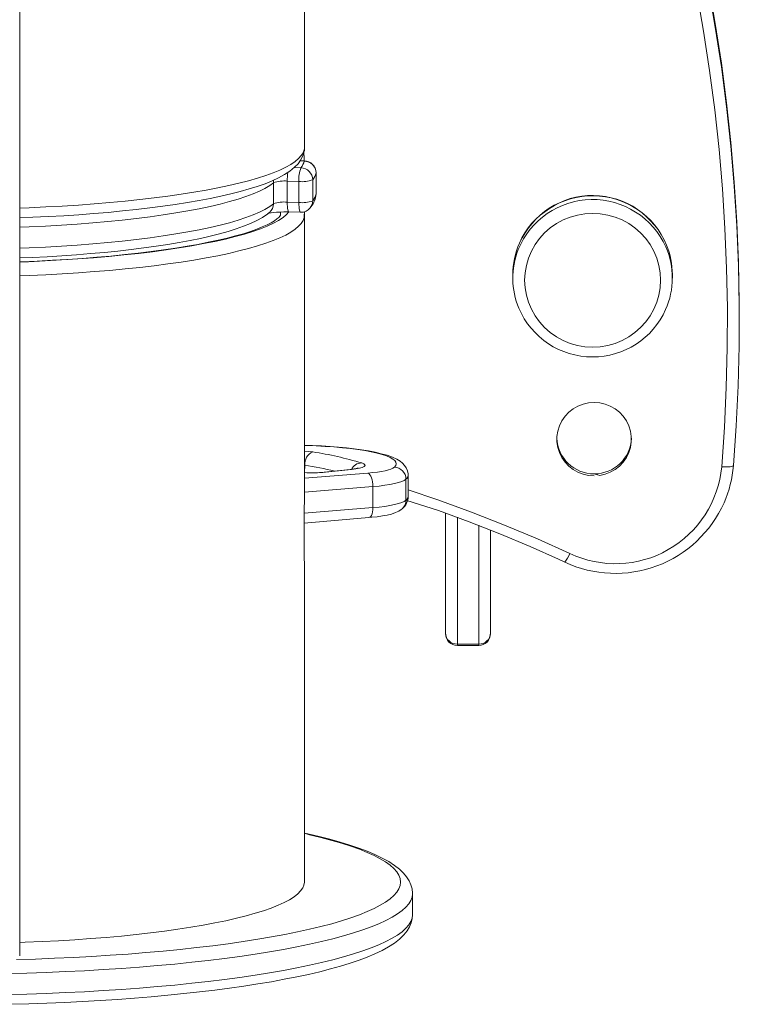
# Model space of a CAD drawing. Units: millimetres. Extents: x -7259 to -1409, y -3868 to 428.
# Drawn here: x -3498 to -3194, y -2079 to -1664 of the extents above; entities that cross this region are included whole.
import ezdxf

# ---------------------------------------------------------------- set-up
doc = ezdxf.new("R2010")
doc.units = ezdxf.units.MM

msp = doc.modelspace()

# ---------------------------------------------------------------- linework, layer by layer
at = {"color": 7, "linetype": 'Continuous', "lineweight": 15}
for p, q in [((-3377.677, -1718.913), (-3377.677, -1456.871)), ((-3497.677, -1469.025), (-3497.677, -2058.242)), ((-3377.751, -1723.089), (-3379.497, -1723.09)), ((-3374.167, -1739.871), (-3374.167, -1731.007)), ((-3372.749, -1728.089), (-3372.751, -1728.116)), ((-3372.751, -1736.98), (-3372.751, -1728.116)), ((-3372.749, -1736.953), (-3372.749, -1728.089)), ((-3390.654, -1741.135), (-3390.654, -1732.271)), ((-3384.904, -1740.457), (-3384.904, -1731.594)), ((-3379.975, -1731.743), (-3384.904, -1731.594)), ((-3379.975, -1740.606), (-3379.975, -1731.743)), ((-3372.751, -1736.98), (-3372.749, -1736.953)), ((-3384.904, -1740.457), (-3379.975, -1740.606)), ((-3384.199, -1744.6), (-3379.27, -1744.748)), ((-3377.677, -1866.534), (-3377.68, -1744.62)), ((-3289.805, -1770.948), (-3289.805, -1772.511)), ((-3222.534, -1772.511), (-3222.534, -1770.948)), ((-3194.316, -1790.514), (-3194.316, -1788.951)), ((-3358.365, -1853.161), (-3369.253, -1854.307)), ((-3357.841, -1853.209), (-3368.729, -1854.356)), ((-3333.932, -1864.539), (-3333.932, -1855.676)), ((-3334.833, -1866.172), (-3334.833, -1857.308)), ((-3348.75, -1869.276), (-3348.75, -1860.413)), ((-3318.177, -1922.131), (-3318.177, -1871.489)), ((-3377.766, -1875.904), (-3377.763, -1875.874)), ((-3377.766, -1884.767), (-3377.766, -1875.904)), ((-3377.763, -1875.874), (-3350.469, -1873.474)), ((-3377.763, -1884.737), (-3377.763, -1875.874)), ((-3299.177, -1878.784), (-3299.177, -1922.131)), ((-3377.677, -2027.159), (-3377.677, -1892.24)), ((-3318.177, -1922.424), (-3318.177, -1922.131)), ((-3299.177, -1922.131), (-3299.177, -1922.424)), ((-3304.177, -1926.839), (-3313.177, -1926.839)), ((-3313.177, -1927.424), (-3304.177, -1927.424)), ((-3332.105, -2040.946), (-3332.122, -2032.131))]:
    msp.add_line(p, q, dxfattribs=at)
at = {"color": 8, "linetype": 'Continuous', "lineweight": 15}
for p, q in [((-3377.766, -1718.335), (-3377.859, -1719.279)), ((-3377.749, -1723.165), (-3379.497, -1723.09)), ((-3377.751, -1723.089), (-3377.749, -1723.165)), ((-3381.926, -1725.879), (-3379.119, -1725.963)), ((-3372.826, -1737.829), (-3372.751, -1736.98)), ((-3377.766, -1746.894), (-3377.716, -1746.368)), ((-3377.502, -1851.364), (-3377.677, -1851.336)), ((-3377.677, -1854.517), (-3377.502, -1851.364)), ((-3377.677, -1856.889), (-3350.875, -1854.703)), ((-3348.75, -1860.413), (-3377.677, -1862.772)), ((-3377.735, -1871.64), (-3348.75, -1869.276)), ((-3313.177, -1873.368), (-3313.177, -1926.839)), ((-3304.177, -1926.839), (-3304.177, -1876.724)), ((-3377.766, -1884.767), (-3377.763, -1884.737)), ((-3313.177, -1926.839), (-3313.177, -1927.424)), ((-3304.177, -1927.424), (-3304.177, -1926.839))]:
    msp.add_line(p, q, dxfattribs=at)
at = {"color": 7, "linetype": 'Continuous', "lineweight": 15, "flags": 128}
for points in [[(-3194.316, -1788.951), (-3194.342, -1782.615), (-3194.669, -1765.763), (-3195.368, -1748.922), (-3196.44, -1732.1), (-3197.883, -1715.305), (-3199.697, -1698.545), (-3201.882, -1681.828), (-3204.436, -1665.161), (-3207.358, -1648.554), (-3210.646, -1632.013), (-3214.3, -1615.546), (-3218.317, -1599.162), (-3222.695, -1582.868), (-3227.433, -1566.671), (-3232.527, -1550.58), (-3237.977, -1534.602), (-3243.778, -1518.745), (-3249.929, -1503.016), (-3256.426, -1487.423)], [(-3256.426, -1488.986), (-3249.929, -1504.579), (-3243.778, -1520.308), (-3237.977, -1536.165), (-3232.527, -1552.143), (-3227.433, -1568.234), (-3222.695, -1584.43), (-3218.317, -1600.725), (-3214.3, -1617.109), (-3210.646, -1633.575), (-3207.358, -1650.116), (-3204.436, -1666.724), (-3201.882, -1683.39), (-3199.697, -1700.108), (-3197.883, -1716.868), (-3196.44, -1733.663), (-3195.368, -1750.485), (-3194.669, -1767.326), (-3194.342, -1784.178), (-3194.389, -1801.033), (-3194.808, -1817.883), (-3195.599, -1834.72), (-3196.763, -1851.536)], [(-3201.747, -1852.016), (-3200.591, -1835.307), (-3199.805, -1818.577), (-3199.388, -1801.834), (-3199.342, -1785.086), (-3199.667, -1768.341), (-3200.361, -1751.608), (-3201.426, -1734.893), (-3202.86, -1718.205), (-3204.663, -1701.551), (-3206.834, -1684.94), (-3209.371, -1668.38), (-3212.275, -1651.878), (-3215.542, -1635.442), (-3219.173, -1619.081), (-3223.164, -1602.801), (-3227.514, -1586.61), (-3232.222, -1570.517), (-3237.284, -1554.528), (-3242.699, -1538.652), (-3248.464, -1522.896), (-3254.575, -1507.267), (-3261.031, -1491.773)], [(-3497.677, -1747.07), (-3492.183, -1746.854), (-3485.614, -1746.54), (-3479.135, -1746.172), (-3472.758, -1745.752), (-3466.497, -1745.281), (-3460.365, -1744.758), (-3454.375, -1744.187), (-3448.539, -1743.566), (-3442.869, -1742.898), (-3437.376, -1742.184), (-3432.071, -1741.424), (-3426.965, -1740.62), (-3422.068, -1739.773), (-3417.388, -1738.883), (-3412.933, -1737.952), (-3408.711, -1736.98), (-3404.729, -1735.967), (-3400.99, -1734.912), (-3397.499, -1733.813), (-3394.257, -1732.666), (-3391.265, -1731.464), (-3388.52, -1730.196), (-3386.02, -1728.842), (-3383.764, -1727.374), (-3381.771, -1725.753), (-3380.341, -1724.256), (-3379.249, -1722.748), (-3378.455, -1721.213), (-3377.938, -1719.64), (-3377.859, -1719.279)], [(-3497.677, -1764.004), (-3492.435, -1763.783), (-3486.124, -1763.46), (-3479.907, -1763.084), (-3473.799, -1762.657), (-3467.812, -1762.178), (-3461.961, -1761.649), (-3456.258, -1761.07), (-3450.716, -1760.444), (-3445.346, -1759.77), (-3440.16, -1759.051), (-3435.169, -1758.287), (-3430.383, -1757.479), (-3425.811, -1756.628), (-3421.463, -1755.735), (-3417.345, -1754.801), (-3413.464, -1753.825), (-3409.825, -1752.807), (-3406.431, -1751.743), (-3403.285, -1750.63), (-3400.385, -1749.46), (-3397.729, -1748.218), (-3395.312, -1746.884), (-3393.136, -1745.421), (-3392.358, -1744.807)], [(-3387.664, -1745.874), (-3387.663, -1745.87), (-3387.73, -1746.006), (-3387.963, -1746.34), (-3388.459, -1746.874), (-3389.232, -1747.536), (-3390.3, -1748.293), (-3391.681, -1749.122), (-3393.383, -1750.003), (-3395.41, -1750.92), (-3397.758, -1751.858), (-3400.422, -1752.805), (-3403.395, -1753.752), (-3406.666, -1754.691), (-3410.226, -1755.615), (-3414.064, -1756.519), (-3418.169, -1757.399), (-3422.529, -1758.249), (-3427.134, -1759.068), (-3431.97, -1759.852), (-3437.027, -1760.599), (-3442.291, -1761.306), (-3447.75, -1761.971), (-3453.391, -1762.593), (-3459.2, -1763.168), (-3465.165, -1763.698), (-3471.271, -1764.178), (-3477.504, -1764.609), (-3483.851, -1764.99), (-3490.296, -1765.318), (-3496.826, -1765.595), (-3497.677, -1765.624)], [(-3392.358, -1744.807), (-3393.07, -1745.261), (-3392.889, -1745.206), (-3392.448, -1745.101), (-3391.716, -1744.968), (-3390.696, -1744.83), (-3389.424, -1744.71), (-3387.962, -1744.623), (-3386.384, -1744.58), (-3384.766, -1744.586), (-3384.199, -1744.6)], [(-3387.684, -1744.519), (-3387.687, -1745.727), (-3387.664, -1745.874)], [(-3377.716, -1746.368), (-3377.705, -1746.258), (-3377.68, -1744.62)], [(-3256.169, -1801.58), (-3252.963, -1801.402), (-3249.797, -1800.873), (-3246.712, -1799.997), (-3243.745, -1798.787), (-3240.934, -1797.257), (-3238.315, -1795.427), (-3235.921, -1793.32), (-3233.781, -1790.962), (-3231.923, -1788.383), (-3230.37, -1785.615), (-3229.141, -1782.693), (-3228.252, -1779.654), (-3227.714, -1776.536), (-3227.534, -1773.379), (-3227.714, -1770.222), (-3228.252, -1767.104), (-3229.141, -1764.065), (-3230.37, -1761.143), (-3231.923, -1758.375), (-3233.781, -1755.796), (-3235.921, -1753.438), (-3238.315, -1751.331), (-3240.934, -1749.501), (-3243.745, -1747.971), (-3246.712, -1746.761), (-3249.797, -1745.885), (-3252.963, -1745.356), (-3256.169, -1745.178), (-3259.376, -1745.356), (-3262.541, -1745.885), (-3265.627, -1746.761), (-3268.594, -1747.971), (-3271.404, -1749.501), (-3274.023, -1751.331), (-3276.418, -1753.438), (-3278.558, -1755.796), (-3280.416, -1758.375), (-3281.969, -1761.143), (-3283.198, -1764.065), (-3284.087, -1767.104), (-3284.625, -1770.222), (-3284.805, -1773.379), (-3284.625, -1776.536), (-3284.087, -1779.654), (-3283.198, -1782.693), (-3281.969, -1785.615), (-3280.416, -1788.383), (-3278.558, -1790.962), (-3276.418, -1793.32), (-3274.023, -1795.427), (-3271.404, -1797.257), (-3268.594, -1798.787), (-3265.627, -1799.997), (-3262.541, -1800.873), (-3259.376, -1801.402), (-3256.169, -1801.58)], [(-3255.512, -1855.029), (-3253.171, -1855.724), (-3250.882, -1855.21), (-3248.696, -1854.365), (-3246.663, -1853.209), (-3244.827, -1851.767), (-3243.23, -1850.072), (-3241.907, -1848.161), (-3240.888, -1846.078), (-3240.196, -1843.868), (-3239.846, -1841.582), (-3239.846, -1839.269), (-3240.196, -1836.983), (-3240.888, -1834.773), (-3241.907, -1832.69), (-3243.23, -1830.779), (-3244.827, -1829.084), (-3246.663, -1827.642), (-3248.696, -1826.486), (-3250.882, -1825.641), (-3253.171, -1825.127), (-3255.512, -1824.954), (-3257.854, -1825.127), (-3260.143, -1825.641), (-3262.329, -1826.486), (-3264.362, -1827.642), (-3266.198, -1829.084), (-3267.795, -1830.779), (-3269.118, -1832.69), (-3270.137, -1834.773), (-3270.829, -1836.983), (-3271.179, -1839.269), (-3271.179, -1841.582), (-3270.829, -1843.868), (-3270.137, -1846.078), (-3269.118, -1848.161), (-3267.795, -1850.072), (-3266.198, -1851.767), (-3264.362, -1853.209), (-3262.329, -1854.365), (-3260.143, -1855.21), (-3257.854, -1855.724), (-3255.512, -1855.897)], [(-3333.932, -1855.676), (-3333.961, -1855.068), (-3334.24, -1853.718), (-3334.755, -1852.527), (-3335.45, -1851.49), (-3336.305, -1850.576), (-3337.354, -1849.733), (-3338.704, -1848.905), (-3340.529, -1848.048), (-3342.811, -1847.223), (-3345.248, -1846.524), (-3347.837, -1845.916), (-3350.597, -1845.376), (-3353.534, -1844.894), (-3356.641, -1844.465), (-3359.907, -1844.088), (-3363.316, -1843.764), (-3366.849, -1843.493), (-3370.487, -1843.276), (-3374.205, -1843.113), (-3377.677, -1843.014)], [(-3353.51, -1850.436), (-3352.621, -1850.8), (-3352.144, -1851.187), (-3352.098, -1851.583), (-3352.483, -1851.973), (-3353.285, -1852.343), (-3354.477, -1852.681), (-3356.014, -1852.973), (-3357.841, -1853.209)], [(-3196.763, -1851.536), (-3196.859, -1851.698), (-3197.142, -1851.838), (-3197.603, -1851.953), (-3198.223, -1852.036), (-3198.978, -1852.085), (-3199.84, -1852.098), (-3200.775, -1852.075), (-3201.747, -1852.016)], [(-3350.875, -1854.703), (-3348.811, -1854.508), (-3346.892, -1854.273), (-3345.145, -1854), (-3343.595, -1853.693), (-3342.263, -1853.357), (-3341.167, -1852.996), (-3340.323, -1852.615), (-3339.742, -1852.219)], [(-3350.875, -1854.703), (-3350.461, -1854.951), (-3350.062, -1855.379), (-3349.695, -1855.97), (-3349.372, -1856.701), (-3349.108, -1857.545), (-3348.912, -1858.469), (-3348.791, -1859.437), (-3348.75, -1860.413)], [(-3334.833, -1857.308), (-3335.559, -1857.803), (-3336.615, -1858.279), (-3337.984, -1858.73), (-3339.649, -1859.15), (-3341.587, -1859.534), (-3343.77, -1859.875), (-3346.169, -1860.17), (-3348.75, -1860.413)], [(-3377.677, -1866.534), (-3377.677, -1866.71), (-3377.705, -1869.36), (-3377.747, -1872.544), (-3377.766, -1875.904)], [(-3348.75, -1869.276), (-3346.169, -1869.033), (-3343.77, -1868.738), (-3341.587, -1868.397), (-3339.649, -1868.013), (-3337.984, -1867.593), (-3336.615, -1867.142), (-3335.559, -1866.666), (-3334.833, -1866.172)], [(-3334.833, -1866.172), (-3321.169, -1870.533), (-3308.168, -1875.308), (-3295.281, -1880.373), (-3282.515, -1885.725), (-3270.537, -1891.058), (-3267.887, -1892.28)], [(-3350.469, -1873.474), (-3349.222, -1873.363), (-3346.933, -1873.109), (-3344.792, -1872.799), (-3342.804, -1872.425), (-3340.956, -1871.971), (-3339.185, -1871.376), (-3337.827, -1870.735), (-3336.814, -1870.07), (-3336.402, -1869.728)], [(-3332.122, -2032.131), (-3332.107, -2031.926), (-3332.29, -2030.094), (-3332.77, -2028.332), (-3333.527, -2026.639), (-3334.565, -2024.994), (-3335.911, -2023.37), (-3337.605, -2021.751), (-3339.676, -2020.137), (-3342.111, -2018.556), (-3344.865, -2017.033), (-3347.894, -2015.581), (-3351.185, -2014.192), (-3354.733, -2012.859), (-3358.535, -2011.575), (-3362.59, -2010.336), (-3366.894, -2009.14), (-3371.443, -2007.984), (-3376.233, -2006.869), (-3377.677, -2006.561)], [(-3377.677, -2027.159), (-3377.852, -2028.417), (-3378.377, -2029.672), (-3379.251, -2030.922), (-3380.472, -2032.163), (-3382.036, -2033.392), (-3383.94, -2034.607), (-3386.18, -2035.804), (-3388.751, -2036.981), (-3391.646, -2038.135), (-3394.859, -2039.263), (-3398.382, -2040.363), (-3402.206, -2041.433), (-3406.324, -2042.469), (-3410.726, -2043.469), (-3415.4, -2044.431), (-3420.337, -2045.353), (-3425.525, -2046.232), (-3430.951, -2047.067), (-3436.603, -2047.855), (-3442.467, -2048.595), (-3448.531, -2049.285), (-3454.78, -2049.923), (-3461.198, -2050.508), (-3467.772, -2051.038), (-3474.486, -2051.513), (-3481.324, -2051.931), (-3488.271, -2052.291), (-3495.309, -2052.592), (-3497.677, -2052.68)], [(-3501.59, -2078.728), (-3493.891, -2078.516), (-3486.247, -2078.25), (-3478.67, -2077.931), (-3471.172, -2077.557), (-3463.766, -2077.131), (-3456.464, -2076.653), (-3449.277, -2076.123), (-3442.217, -2075.543), (-3435.294, -2074.913), (-3428.521, -2074.234), (-3421.908, -2073.507), (-3415.465, -2072.733), (-3409.202, -2071.913), (-3403.129, -2071.048), (-3397.256, -2070.14), (-3391.59, -2069.189), (-3386.141, -2068.196), (-3380.916, -2067.163), (-3375.922, -2066.089), (-3371.166, -2064.977), (-3366.654, -2063.825), (-3362.391, -2062.634), (-3358.381, -2061.404), (-3354.627, -2060.132), (-3351.132, -2058.815), (-3347.896, -2057.448), (-3344.918, -2056.022), (-3342.2, -2054.526), (-3339.742, -2052.938), (-3337.556, -2051.235), (-3335.682, -2049.409), (-3334.363, -2047.75), (-3333.366, -2046.081), (-3332.664, -2044.39), (-3332.245, -2042.672), (-3332.105, -2040.946)]]:
    msp.add_lwpolyline(points, dxfattribs=at)
at = {"color": 8, "linetype": 'Continuous', "lineweight": 15, "flags": 128}
for points in [[(-3497.677, -1742.957), (-3493.733, -1742.808), (-3486.697, -1742.493), (-3479.757, -1742.119), (-3472.93, -1741.687), (-3466.232, -1741.198), (-3459.677, -1740.653), (-3453.282, -1740.054), (-3447.062, -1739.402), (-3441.031, -1738.699), (-3435.203, -1737.945), (-3429.592, -1737.143), (-3424.211, -1736.295), (-3419.073, -1735.403), (-3414.19, -1734.469), (-3409.573, -1733.495), (-3405.234, -1732.483), (-3401.181, -1731.435), (-3397.426, -1730.355), (-3393.976, -1729.245), (-3390.84, -1728.106), (-3388.025, -1726.943), (-3385.537, -1725.758), (-3383.383, -1724.553), (-3381.568, -1723.331), (-3380.096, -1722.095), (-3378.97, -1720.849), (-3378.193, -1719.594), (-3377.766, -1718.335)], [(-3377.677, -1718.913), (-3377.687, -1718.294), (-3377.766, -1718.335)], [(-3390.654, -1732.271), (-3390.748, -1731.307), (-3390.758, -1731.258)], [(-3390.654, -1732.271), (-3392.29, -1733.474), (-3394.277, -1734.661), (-3396.608, -1735.829), (-3399.278, -1736.974), (-3402.28, -1738.095), (-3405.606, -1739.188), (-3409.247, -1740.249), (-3413.195, -1741.278), (-3417.438, -1742.27), (-3421.966, -1743.224), (-3426.768, -1744.136), (-3431.83, -1745.005), (-3437.14, -1745.828), (-3442.684, -1746.603), (-3448.448, -1747.328), (-3454.416, -1748.001), (-3460.574, -1748.621), (-3466.905, -1749.185), (-3473.393, -1749.693), (-3480.022, -1750.144), (-3486.773, -1750.535), (-3493.631, -1750.866), (-3497.677, -1751.031)], [(-3497.677, -1759.894), (-3493.631, -1759.729), (-3486.773, -1759.398), (-3480.022, -1759.007), (-3473.393, -1758.557), (-3466.905, -1758.049), (-3460.574, -1757.484), (-3454.416, -1756.864), (-3448.448, -1756.191), (-3442.684, -1755.466), (-3437.14, -1754.691), (-3431.83, -1753.868), (-3426.768, -1752.999), (-3421.966, -1752.087), (-3417.438, -1751.133), (-3413.195, -1750.141), (-3409.247, -1749.113), (-3405.606, -1748.051), (-3402.28, -1746.958), (-3399.278, -1745.838), (-3396.608, -1744.692), (-3394.277, -1743.524), (-3392.29, -1742.337), (-3390.654, -1741.135)], [(-3384.199, -1744.6), (-3384.215, -1744.598), (-3384.375, -1744.478), (-3384.523, -1744.171), (-3384.653, -1743.688), (-3384.76, -1743.049), (-3384.839, -1742.276), (-3384.888, -1741.401), (-3384.904, -1740.457)], [(-3379.27, -1744.748), (-3379.286, -1744.747), (-3379.446, -1744.627), (-3379.594, -1744.32), (-3379.724, -1743.837), (-3379.831, -1743.197), (-3379.91, -1742.425), (-3379.959, -1741.55), (-3379.975, -1740.606)], [(-3384.199, -1744.6), (-3385.143, -1745.695), (-3386.653, -1746.928), (-3388.518, -1748.146), (-3390.731, -1749.346), (-3393.287, -1750.526), (-3396.179, -1751.682), (-3399.402, -1752.811), (-3402.945, -1753.911), (-3406.801, -1754.979), (-3410.96, -1756.012), (-3415.412, -1757.007), (-3420.144, -1757.963), (-3425.147, -1758.876), (-3430.406, -1759.745), (-3435.908, -1760.567), (-3441.641, -1761.34), (-3447.589, -1762.062), (-3453.738, -1762.731), (-3460.072, -1763.347), (-3466.576, -1763.906), (-3473.233, -1764.409), (-3480.026, -1764.852), (-3486.938, -1765.237), (-3493.953, -1765.56), (-3497.677, -1765.624)], [(-3377.766, -1746.894), (-3378.193, -1748.154), (-3378.97, -1749.408), (-3380.096, -1750.655), (-3381.568, -1751.89), (-3383.383, -1753.112), (-3385.537, -1754.317), (-3388.025, -1755.503), (-3390.84, -1756.666), (-3393.976, -1757.804), (-3397.426, -1758.914), (-3401.181, -1759.995), (-3405.234, -1761.042), (-3409.573, -1762.054), (-3414.19, -1763.028), (-3419.073, -1763.963), (-3424.211, -1764.855), (-3429.592, -1765.703), (-3435.203, -1766.504), (-3441.031, -1767.258), (-3447.062, -1767.962), (-3453.282, -1768.614), (-3459.677, -1769.213), (-3466.232, -1769.757), (-3472.93, -1770.246), (-3479.757, -1770.678), (-3486.697, -1771.052), (-3493.733, -1771.367), (-3497.677, -1771.517)], [(-3339.742, -1852.219), (-3339.162, -1851.537), (-3338.935, -1850.848), (-3339.063, -1850.159), (-3339.544, -1849.474), (-3340.375, -1848.8), (-3341.549, -1848.141), (-3343.057, -1847.502), (-3344.887, -1846.89), (-3347.023, -1846.309), (-3349.45, -1845.763), (-3352.148, -1845.256), (-3355.095, -1844.794), (-3358.268, -1844.379), (-3361.641, -1844.014), (-3365.188, -1843.704), (-3368.88, -1843.449), (-3372.688, -1843.253), (-3376.582, -1843.117), (-3377.677, -1843.014)], [(-3377.677, -1845.403), (-3375.89, -1845.564), (-3374.086, -1845.806)], [(-3369.253, -1854.307), (-3369.235, -1854.306), (-3368.729, -1854.356)], [(-3358.365, -1853.161), (-3358.347, -1853.159), (-3357.841, -1853.209)], [(-3333.932, -1861.77), (-3321.338, -1866.04), (-3307.243, -1871.179), (-3293.28, -1876.657), (-3279.458, -1882.469), (-3265.783, -1888.612)], [(-3348.75, -1869.276), (-3348.791, -1870.222), (-3348.912, -1871.101), (-3349.108, -1871.88), (-3349.372, -1872.528), (-3349.695, -1873.021), (-3350.062, -1873.34), (-3350.461, -1873.473), (-3350.469, -1873.474)], [(-3377.677, -2006.561), (-3375.452, -2007.249), (-3370.661, -2008.405), (-3366.16, -2009.595), (-3361.958, -2010.818), (-3358.063, -2012.071), (-3354.482, -2013.353), (-3351.222, -2014.659), (-3348.289, -2015.989), (-3345.688, -2017.34), (-3343.423, -2018.708), (-3341.5, -2020.093), (-3339.922, -2021.49), (-3338.692, -2022.898), (-3337.811, -2024.314), (-3337.282, -2025.735), (-3337.106, -2027.159), (-3337.282, -2028.582), (-3337.811, -2030.003), (-3338.692, -2031.419), (-3339.922, -2032.827), (-3341.5, -2034.224), (-3343.423, -2035.609), (-3345.688, -2036.977), (-3348.289, -2038.328), (-3351.222, -2039.658), (-3354.482, -2040.964), (-3358.063, -2042.246), (-3361.958, -2043.499), (-3366.16, -2044.722), (-3370.661, -2045.912), (-3375.452, -2047.068), (-3380.526, -2048.187), (-3385.872, -2049.266), (-3391.481, -2050.305), (-3397.341, -2051.301), (-3403.444, -2052.253), (-3409.776, -2053.158), (-3416.326, -2054.014), (-3423.083, -2054.821), (-3430.034, -2055.577), (-3437.165, -2056.28), (-3444.464, -2056.929), (-3451.917, -2057.524), (-3459.51, -2058.061), (-3467.229, -2058.542), (-3475.061, -2058.965), (-3482.99, -2059.328), (-3491.001, -2059.632), (-3499.081, -2059.876)], [(-3502.836, -2065.768), (-3494.625, -2065.555), (-3486.474, -2065.281), (-3478.397, -2064.947), (-3470.409, -2064.555), (-3462.524, -2064.103), (-3454.757, -2063.594), (-3447.121, -2063.028), (-3439.63, -2062.407), (-3432.298, -2061.731), (-3425.137, -2061.001), (-3418.162, -2060.219), (-3411.384, -2059.387), (-3404.815, -2058.505), (-3398.468, -2057.576), (-3392.353, -2056.601), (-3386.483, -2055.581), (-3380.867, -2054.52), (-3375.515, -2053.417), (-3370.438, -2052.277), (-3365.644, -2051.1), (-3361.142, -2049.888), (-3356.94, -2048.645), (-3353.046, -2047.372), (-3349.467, -2046.071), (-3346.208, -2044.745), (-3343.277, -2043.396), (-3340.678, -2042.027), (-3338.416, -2040.64), (-3336.495, -2039.237), (-3334.919, -2037.822), (-3333.69, -2036.396), (-3332.81, -2034.963), (-3332.282, -2033.524), (-3332.122, -2032.131)], [(-3332.105, -2040.946), (-3332.282, -2042.387), (-3332.81, -2043.826), (-3333.69, -2045.259), (-3334.919, -2046.685), (-3336.495, -2048.101), (-3338.416, -2049.503), (-3340.678, -2050.89), (-3343.277, -2052.259), (-3346.208, -2053.608), (-3349.467, -2054.934), (-3353.046, -2056.235), (-3356.94, -2057.508), (-3361.142, -2058.752), (-3365.644, -2059.963), (-3370.438, -2061.14), (-3375.515, -2062.281), (-3380.867, -2063.383), (-3386.483, -2064.445), (-3392.353, -2065.464), (-3398.468, -2066.439), (-3404.815, -2067.368), (-3411.384, -2068.25), (-3418.162, -2069.083), (-3425.137, -2069.864), (-3432.298, -2070.594), (-3439.63, -2071.27), (-3447.121, -2071.892), (-3454.757, -2072.458), (-3462.524, -2072.967), (-3470.409, -2073.418), (-3478.397, -2073.811), (-3486.474, -2074.144), (-3494.625, -2074.418), (-3502.836, -2074.631)]]:
    msp.add_lwpolyline(points, dxfattribs=at)
at = {"color": 7, "linetype": 'Continuous', "lineweight": 15}
for centre, radius, start, end in [((-3703.258, -1730.44), 325.59, 1.29361, 1.9644), ((-3377.749, -1728.089), 5, 0.00005, 90.02419), ((-3366.86, -1730.733), 13.153, 158.74071, 184.40473), ((-3383.886, -1721.894), 6.268, 319.51879, 348.29829), ((-3379.248, -1731.043), 5.081, 0.39781, 88.54535), ((-3377.743, -1728.158), 4.993, 0.47851, 90.06026), ((-3378.54, -1719.775), 12.053, 263.16024, 291.27078), ((-3379.094, -1726.802), 6.477, 319.51969, 348.29719), ((-3386.26, -1744.823), 13.299, 84.1455, 109.29099), ((-3383.825, -1735.71), 11.201, 320.17437, 349.09652), ((-3379.094, -1735.666), 6.477, 319.51969, 348.29719), ((-3377.749, -1736.953), 5, 349.90491, 359.99976), ((-3256.17, -1771.375), 33.725, 22.2892, 156.20227), ((-3386.26, -1753.687), 13.299, 84.1455, 109.29099), ((-3378.54, -1728.638), 12.053, 263.16024, 291.27078), ((-3379.119, -1739.751), 5, 270.02416, 321.1918), ((-3379.118, -1739.751), 5, 268.26653, 270.01961), ((-3257.141, -1772.515), 32.665, 158.35227, 202.83371), ((-3257.105, -1770.956), 32.7, 156.21252, 179.9866), ((-3255.222, -1772.48), 32.674, 336.04709, 23.69818), ((-3255.218, -1770.953), 32.684, 0.00903, 22.23852), ((-3256.28, -1772.088), 33.624, 202.93526, 270.18914), ((-3255.996, -1772.229), 33.482, 269.70298, 336.19338), ((-3255.623, -1839.425), 15.604, 182.07895, 270.4055), ((-3255.379, -1839.449), 15.58, 269.50905, 358.00639), ((-3372.102, -1850.854), 5.424, 111.45728, 185.38994), ((-3395.804, -1990.359), 146.175, 73.18165, 81.45566), ((-3245.237, -1847.553), 48.637, 336.12191, 355.30326), ((-3374.84, -1799.121), 55.468, 267.06795, 275.78076), ((-3359.509, -1836.891), 16.31, 274.02241, 286.30898), ((-3339.948, -1857.33), 5.115, 0.24771, 87.69005), ((-3246.564, -1847.919), 45.003, 244.71875, 354.77734), ((-3340.51, -1864.59), 6.578, 308.6434, 0.44176), ((-3246.603, -1846.846), 50.173, 244.89832, 336.01446), ((-3095.418, -1884.743), 282.345, 179.99881, 181.2422), ((-3313.319, -1921.98), 4.86, 181.78031, 271.67591), ((-3313.177, -1922.424), 5, 179.99998, 269.99994), ((-3304.035, -1921.98), 4.86, 268.32382, 358.21996), ((-3304.177, -1922.424), 5, 269.99997, 0.00002)]:
    msp.add_arc(centre, radius, start, end, dxfattribs=at)
at = {"color": 8, "linetype": 'Continuous', "lineweight": 15}
for centre, radius, start, end in [((-3358.277, -1731.503), 26.627, 172.31481, 180.19517), ((-3256.165, -1773.157), 33.81, 24.10717, 157.9511), ((-3256.173, -1771.597), 33.812, 22.63594, 155.85553), ((-3395.402, -1741.163), 4.748, 309.88012, 0.34251), ((-3378.965, -1739.882), 4.798, 321.25693, 0.13027), ((-3382.869, -1745.125), 4.853, 172.82525, 188.87696), ((-3382.474, -1745.577), 4.889, 344.37038, 11.28862), ((-3405.105, -2024.903), 175.721, 76.7684, 80.96233), ((-3353.488, -1855.239), 4.803, 90.26211, 154.99721), ((-3374.355, -1790.415), 64.188, 267.0334, 275.02831), ((-3336.076, -1855.557), 2.148, 305.37574, 356.83481), ((-3339.586, -1866.199), 4.753, 312.05645, 0.32524), ((-3336.077, -1864.42), 2.149, 305.38794, 356.82261), ((-3064.398, -1884.764), 313.369, 180.00067, 181.36721), ((-3277.197, -1884.502), 12.131, 320.12113, 340.19335)]:
    msp.add_arc(centre, radius, start, end, dxfattribs=at)

doc.saveas('drawing.dxf')
